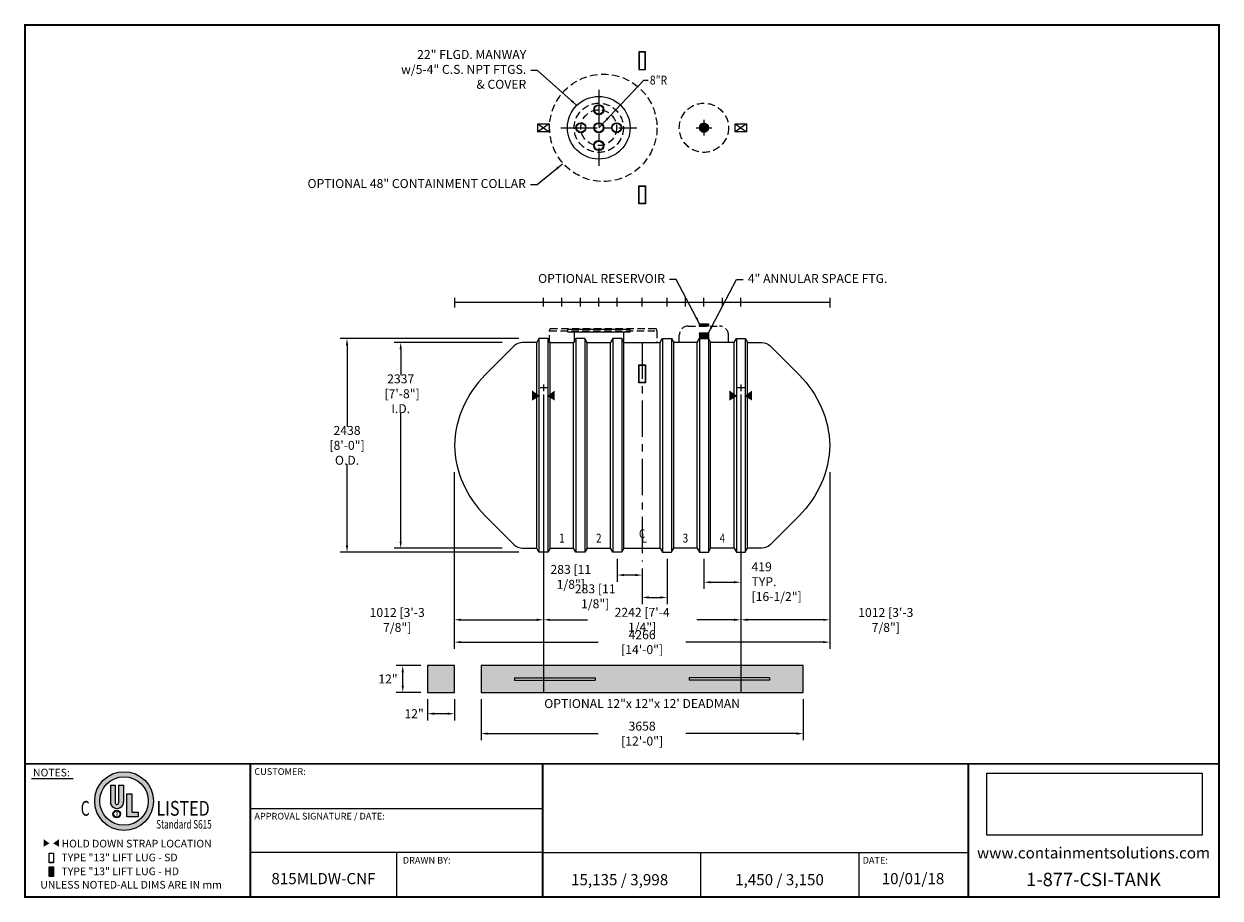
# Model space of a CAD drawing. Units: inches. Extents: x 120 to 655, y 63 to 454.
import ezdxf
from ezdxf.enums import TextEntityAlignment as Align

# ---------------------------------------------------------------- set-up
doc = ezdxf.new("R2010")
doc.units = ezdxf.units.IN
doc.header["$LTSCALE"] = 13
doc.header["$MEASUREMENT"] = 0
doc.linetypes.add('CENTER', pattern=[2, 1.25, -0.25, 0.25, -0.25])
doc.linetypes.add('HIDDEN', pattern=[0.375, 0.25, -0.125])
doc.layers.get('0').update_dxf_attribs({"linetype": 'CONTINUOUS'})
doc.layers.get('DEFPOINTS').update_dxf_attribs({"linetype": 'CONTINUOUS'})
for name, color, linetype in [('ACCESSORIES', 3, 'CONTINUOUS'), ('BASEDWG', 6, 'CONTINUOUS'), ('BORDER', 2, 'CONTINUOUS'), ('DIM', 2, 'CONTINUOUS'), ('X-DEADMAN', 1, 'CONTINUOUS')]:
    doc.layers.add(name, color=color, linetype=linetype)
doc.styles.add('ROMANS', font='romans', dxfattribs={"width": 0.8})
doc.styles.get("Standard").update_dxf_attribs({"font": 'arial.ttf'})
doc.dimstyles.new('canada', dxfattribs={"dimtxt": 4, "dimasz": 3, "dimexe": 3, "dimexo": 3, "dimgap": 2, "dimtad": 0, "dimtih": 1, "dimtoh": 1, "dimdec": 0, "dimlfac": 25.4, "dimzin": 3, "dimdsep": 46, "dimtxsty": 'ROMANS', "dimcen": 0.125, "dimadec": 0, "dimazin": 0, "dimtfac": 1, "dimtdec": 0, "dimtmove": 2, "dimatfit": 3, "dimfxl": 3, "dimfrac": 2, "dimtolj": 1, "dimtzin": 0, "dimarcsym": 0})
doc.dimstyles.new('TANK-1', dxfattribs={"dimtxt": 4, "dimasz": 3, "dimexe": 3, "dimexo": 3, "dimgap": 2, "dimtad": 0, "dimtih": 1, "dimtoh": 1, "dimdec": 3, "dimzin": 0, "dimdsep": 46, "dimlunit": 4, "dimtxsty": 'ROMANS', "dimcen": 0.125, "dimadec": 0, "dimazin": 0, "dimtfac": 1, "dimtdec": 3, "dimtmove": 2, "dimatfit": 3, "dimfxl": 1, "dimtolj": 1, "dimtzin": 0, "dimarcsym": 0})
picture_1 = doc.add_image_def('image1.jpg', size_in_pixel=(1256, 360))

# ---------------------------------------------------------------- blocks, each defined once
blk = doc.blocks.new('8DWRIB')
at = {"layer": 'BASEDWG'}
for p, q in [((-2, -16.28), (-3, -18.03)), ((-3, -110.03), (-3, -18.03)), ((-2, -16.28), (-2, -111.78)), ((2, -16.28), (-2, -16.28)), ((2, -16.28), (2, -111.78)), ((3, -18.03), (2, -16.28)), ((3, -110.03), (3, -18.03)), ((-2, -111.78), (-3, -110.03)), ((2, -111.78), (-2, -111.78)), ((3, -110.03), (2, -111.78))]:
    blk.add_line(p, q, dxfattribs=at)
blk = doc.blocks.new('HD-SA')
at = {"layer": 'ACCESSORIES'}
for p, q in [((2.5, 79.77), (-2.5, 76.23)), ((-2.5, 79.77), (2.5, 76.23)), ((-2.5, 76.23), (-2.5, 79.77)), ((-2.5, 79.77), (2.5, 79.77)), ((2.5, 76.23), (-2.5, 76.23)), ((2.5, 79.77), (2.5, 76.23))]:
    blk.add_line(p, q, dxfattribs=at)
for points in [[(-1.57, -41.97), (-5.07, -43.97), (-1.57, -41.97), (-5.07, -39.47)], [(1.57, -41.97), (5.07, -43.97), (1.57, -41.97), (5.07, -39.47)]]:
    blk.add_solid(points, dxfattribs=at)
at = {"layer": 'DEFPOINTS'}
for p, q in [((0.01, -36.85), (0.01, -39.79)), ((-1.51, -38.2), (1.61, -38.2))]:
    blk.add_line(p, q, dxfattribs=at)
blk = doc.blocks.new('*D24')
at = {"layer": 'DEFPOINTS', "color": 0, "transparency": 16777216}
for p in [(352.57, 291.65), (312.71, 256.85), (352.57, 187.85)]:
    blk.add_point(p, dxfattribs=at)
at = {"layer": 'DIM', "color": 0, "lineweight": -2, "transparency": 16777216}
for p, q in [((352.57, 288.65), (352.57, 184.85)), ((312.71, 253.85), (312.71, 184.85)), ((315.71, 187.85), (349.57, 187.85))]:
    blk.add_line(p, q, dxfattribs=at)
at = {"layer": 'DIM', "color": 0, "transparency": 16777216}
for points in [[(315.71, 188.35), (315.71, 187.35), (312.71, 187.85)], [(349.57, 188.35), (349.57, 187.35), (352.57, 187.85)]]:
    blk.add_solid(points, dxfattribs=at)
at = {"layer": 'DIM', "color": 0, "transparency": 16777216, "insert": (287.17, 187.78), "char_height": 4, "attachment_point": 5, "style": 'ROMANS'}
blk.add_mtext('\\A1;1012 [3\'-3 7/8"]', dxfattribs=at)
blk = doc.blocks.new('*D25')
at = {"layer": 'DEFPOINTS', "color": 0, "transparency": 16777216}
for p in [(312.71, 256.85), (480.65, 256.85), (480.65, 177.85)]:
    blk.add_point(p, dxfattribs=at)
at = {"layer": 'DIM', "color": 0, "lineweight": -2, "transparency": 16777216}
for p, q in [((312.71, 253.85), (312.71, 174.85)), ((480.65, 253.85), (480.65, 174.85)), ((315.71, 177.85), (377.08, 177.85)), ((477.65, 177.85), (416.28, 177.85))]:
    blk.add_line(p, q, dxfattribs=at)
at = {"layer": 'DIM', "color": 0, "transparency": 16777216}
for points in [[(315.71, 178.35), (315.71, 177.35), (312.71, 177.85)], [(477.65, 178.35), (477.65, 177.35), (480.65, 177.85)]]:
    blk.add_solid(points, dxfattribs=at)
at = {"layer": 'DIM', "color": 0, "transparency": 16777216, "insert": (396.68, 177.85), "char_height": 4, "attachment_point": 5, "style": 'ROMANS'}
blk.add_mtext('\\A1;4266 [14\'-0"]', dxfattribs=at)
blk = doc.blocks.new('*D26')
at = {"layer": 'DEFPOINTS', "color": 0, "transparency": 16777216}
for p in [(440.81, 291.65), (480.65, 256.85), (440.81, 187.85)]:
    blk.add_point(p, dxfattribs=at)
at = {"layer": 'DIM', "color": 0, "lineweight": -2, "transparency": 16777216}
for p, q in [((440.81, 288.65), (440.81, 184.85)), ((480.65, 253.85), (480.65, 184.85)), ((477.65, 187.85), (443.81, 187.85))]:
    blk.add_line(p, q, dxfattribs=at)
at = {"layer": 'DIM', "color": 0, "transparency": 16777216}
for points in [[(443.81, 188.35), (443.81, 187.35), (440.81, 187.85)], [(477.65, 188.35), (477.65, 187.35), (480.65, 187.85)]]:
    blk.add_solid(points, dxfattribs=at)
at = {"layer": 'DIM', "color": 0, "transparency": 16777216, "insert": (505.65, 187.78), "char_height": 4, "attachment_point": 5, "style": 'ROMANS'}
blk.add_mtext('\\A1;1012 [3\'-3 7/8"]', dxfattribs=at)
blk = doc.blocks.new('*D27')
at = {"layer": 'DEFPOINTS', "color": 0, "transparency": 16777216}
for p in [(352.57, 291.65), (440.82, 291.65), (440.82, 187.85)]:
    blk.add_point(p, dxfattribs=at)
at = {"layer": 'DIM', "color": 0, "lineweight": -2, "transparency": 16777216}
for p, q in [((352.57, 288.65), (352.57, 184.85)), ((440.82, 288.65), (440.82, 184.85)), ((355.57, 187.85), (372.3, 187.85)), ((437.82, 187.85), (421.1, 187.85))]:
    blk.add_line(p, q, dxfattribs=at)
at = {"layer": 'DIM', "color": 0, "transparency": 16777216}
for points in [[(355.57, 188.35), (355.57, 187.35), (352.57, 187.85)], [(437.82, 188.35), (437.82, 187.35), (440.82, 187.85)]]:
    blk.add_solid(points, dxfattribs=at)
at = {"layer": 'DIM', "color": 0, "transparency": 16777216, "insert": (396.7, 187.85), "char_height": 4, "attachment_point": 5, "style": 'ROMANS'}
blk.add_mtext('\\A1;2242 [7\'-4 1/4"]', dxfattribs=at)
blk = doc.blocks.new('*D28')
at = {"layer": 'DEFPOINTS', "color": 0, "transparency": 16777216}
for p in [(385.57, 218.1), (396.69, 213.85), (385.57, 207.85)]:
    blk.add_point(p, dxfattribs=at)
at = {"layer": 'DIM', "color": 0, "lineweight": -2, "transparency": 16777216}
for p, q in [((385.57, 215.1), (385.57, 204.85)), ((396.69, 210.85), (396.69, 204.85)), ((393.69, 207.85), (388.57, 207.85))]:
    blk.add_line(p, q, dxfattribs=at)
at = {"layer": 'DIM', "color": 0, "transparency": 16777216}
for points in [[(388.57, 208.35), (388.57, 207.35), (385.57, 207.85)], [(393.69, 208.35), (393.69, 207.35), (396.69, 207.85)]]:
    blk.add_solid(points, dxfattribs=at)
at = {"layer": 'DIM', "color": 0, "transparency": 16777216, "insert": (364.79, 207.04), "char_height": 4, "attachment_point": 5, "style": 'ROMANS'}
blk.add_mtext('\\A1;283 [11 1/8"]', dxfattribs=at)
blk = doc.blocks.new('*D29')
at = {"layer": 'DEFPOINTS', "color": 0, "transparency": 16777216}
for p in [(407.82, 218.1), (396.69, 213.85), (407.82, 197.85)]:
    blk.add_point(p, dxfattribs=at)
at = {"layer": 'DIM', "color": 0, "lineweight": -2, "transparency": 16777216}
for p, q in [((407.82, 215.1), (407.82, 194.85)), ((396.69, 210.85), (396.69, 194.85)), ((399.69, 197.85), (404.82, 197.85))]:
    blk.add_line(p, q, dxfattribs=at)
at = {"layer": 'DIM', "color": 0, "transparency": 16777216}
for points in [[(399.69, 198.35), (399.69, 197.35), (396.69, 197.85)], [(404.82, 198.35), (404.82, 197.35), (407.82, 197.85)]]:
    blk.add_solid(points, dxfattribs=at)
at = {"layer": 'DIM', "color": 0, "transparency": 16777216, "insert": (375.7, 198.35), "char_height": 4, "attachment_point": 5, "style": 'ROMANS'}
blk.add_mtext('\\A1;283 [11 1/8"]', dxfattribs=at)
blk = doc.blocks.new('*X0')
at = {"color": 0}
for p, q in [((689.35, 151.06), (691.26, 152.97)), ((689.35, 151.2), (691.12, 152.97)), ((689.35, 151.33), (690.99, 152.97)), ((689.35, 151.46), (690.86, 152.97)), ((689.35, 151.59), (690.73, 152.97)), ((689.35, 151.73), (690.59, 152.97)), ((689.35, 151.86), (690.46, 152.97)), ((689.35, 151.99), (690.33, 152.97)), ((689.35, 152.12), (690.2, 152.97)), ((689.35, 152.26), (690.06, 152.97)), ((689.35, 152.39), (689.93, 152.97)), ((689.35, 152.52), (689.8, 152.97)), ((689.35, 152.65), (689.66, 152.97)), ((689.35, 152.79), (689.53, 152.97)), ((689.35, 152.92), (689.4, 152.97)), ((691.35, 150.95), (689.35, 152.95)), ((689.35, 150.93), (691.35, 152.93)), ((691.35, 150.82), (689.35, 152.82)), ((689.35, 150.8), (691.35, 152.8)), ((691.35, 150.68), (689.35, 152.68)), ((689.35, 150.67), (691.35, 152.67)), ((691.35, 150.55), (689.35, 152.55)), ((689.35, 150.53), (691.35, 152.53)), ((691.3, 150.47), (689.35, 152.42)), ((691.16, 150.47), (689.35, 152.29)), ((691.03, 150.47), (689.35, 152.15)), ((690.9, 150.47), (689.35, 152.02)), ((690.77, 150.47), (689.35, 151.89)), ((690.63, 150.47), (689.35, 151.75)), ((690.5, 150.47), (689.35, 151.62)), ((690.37, 150.47), (689.35, 151.49)), ((690.24, 150.47), (689.35, 151.36)), ((690.1, 150.47), (689.35, 151.22)), ((689.97, 150.47), (689.35, 151.09)), ((689.84, 150.47), (689.35, 150.96)), ((689.7, 150.47), (689.35, 150.83)), ((689.57, 150.47), (689.35, 150.69)), ((689.44, 150.47), (689.35, 150.56)), ((689.42, 150.47), (691.35, 152.4)), ((691.35, 151.08), (689.46, 152.97)), ((689.55, 150.47), (691.35, 152.27)), ((691.35, 151.21), (689.59, 152.97)), ((689.68, 150.47), (691.35, 152.14)), ((691.35, 151.35), (689.72, 152.97)), ((689.82, 150.47), (691.35, 152)), ((691.35, 151.48), (689.86, 152.97)), ((689.95, 150.47), (691.35, 151.87)), ((691.35, 151.61), (689.99, 152.97)), ((690.08, 150.47), (691.35, 151.74)), ((691.35, 151.74), (690.12, 152.97)), ((690.21, 150.47), (691.35, 151.61)), ((691.35, 151.88), (690.25, 152.97)), ((690.35, 150.47), (691.35, 151.47)), ((691.35, 152.01), (690.39, 152.97)), ((690.48, 150.47), (691.35, 151.34)), ((691.35, 152.14), (690.52, 152.97)), ((690.61, 150.47), (691.35, 151.21)), ((691.35, 152.27), (690.65, 152.97)), ((690.74, 150.47), (691.35, 151.07)), ((691.35, 152.41), (690.78, 152.97)), ((690.88, 150.47), (691.35, 150.94)), ((691.35, 152.54), (690.92, 152.97)), ((691.01, 150.47), (691.35, 150.81)), ((691.35, 152.67), (691.05, 152.97)), ((691.14, 150.47), (691.35, 150.68)), ((691.35, 152.8), (691.18, 152.97)), ((691.27, 150.47), (691.35, 150.54)), ((691.35, 152.94), (691.31, 152.97)), ((691.35, 151.74), (692.58, 152.97)), ((691.35, 151.87), (692.45, 152.97)), ((691.35, 152), (692.32, 152.97)), ((691.35, 152.14), (692.18, 152.97)), ((691.35, 152.27), (692.05, 152.97)), ((691.35, 152.4), (691.92, 152.97)), ((691.35, 152.53), (691.79, 152.97)), ((691.35, 152.67), (691.65, 152.97)), ((691.35, 152.8), (691.52, 152.97)), ((691.35, 152.93), (691.39, 152.97)), ((691.35, 151.61), (692.71, 152.97)), ((691.35, 151.47), (692.85, 152.97)), ((691.35, 151.34), (692.98, 152.97)), ((691.35, 151.21), (693.11, 152.97)), ((691.35, 151.07), (693.24, 152.97)), ((691.35, 150.94), (693.35, 152.94)), ((693.35, 150.94), (691.35, 152.94)), ((691.35, 150.81), (693.35, 152.81)), ((693.35, 150.8), (691.35, 152.8)), ((691.35, 150.68), (693.35, 152.68)), ((693.35, 150.67), (691.35, 152.67)), ((691.35, 150.54), (693.35, 152.54)), ((693.35, 150.54), (691.35, 152.54)), ((693.28, 150.47), (691.35, 152.41)), ((693.15, 150.47), (691.35, 152.27)), ((693.02, 150.47), (691.35, 152.14)), ((692.89, 150.47), (691.35, 152.01)), ((692.75, 150.47), (691.35, 151.88)), ((692.62, 150.47), (691.35, 151.74)), ((692.49, 150.47), (691.35, 151.61)), ((692.36, 150.47), (691.35, 151.48)), ((692.22, 150.47), (691.35, 151.35)), ((692.09, 150.47), (691.35, 151.21)), ((691.96, 150.47), (691.35, 151.08)), ((691.83, 150.47), (691.35, 150.95)), ((691.69, 150.47), (691.35, 150.82)), ((691.56, 150.47), (691.35, 150.68)), ((691.43, 150.47), (691.35, 150.55)), ((691.41, 150.47), (693.35, 152.41)), ((693.35, 151.07), (691.45, 152.97)), ((691.54, 150.47), (693.35, 152.28)), ((693.35, 151.2), (691.58, 152.97)), ((691.67, 150.47), (693.35, 152.15)), ((693.35, 151.33), (691.71, 152.97)), ((691.81, 150.47), (693.35, 152.01)), ((693.35, 151.47), (691.85, 152.97)), ((691.94, 150.47), (693.35, 151.88)), ((693.35, 151.6), (691.98, 152.97)), ((692.07, 150.47), (693.35, 151.75)), ((693.35, 151.73), (692.11, 152.97)), ((692.2, 150.47), (693.35, 151.62)), ((693.35, 151.86), (692.24, 152.97)), ((692.34, 150.47), (693.35, 151.48)), ((693.35, 152), (692.38, 152.97)), ((692.47, 150.47), (693.35, 151.35)), ((693.35, 152.13), (692.51, 152.97)), ((692.6, 150.47), (693.35, 151.22)), ((693.35, 152.26), (692.64, 152.97)), ((692.73, 150.47), (693.35, 151.09)), ((693.35, 152.4), (692.77, 152.97)), ((692.87, 150.47), (693.35, 150.95)), ((693.35, 152.53), (692.91, 152.97)), ((693, 150.47), (693.35, 150.82)), ((693.35, 152.66), (693.04, 152.97)), ((693.13, 150.47), (693.35, 150.69)), ((693.35, 152.79), (693.17, 152.97)), ((693.26, 150.47), (693.35, 150.56)), ((693.35, 152.93), (693.3, 152.97))]:
    blk.add_line(p, q, dxfattribs=at)
blk = doc.blocks.new('4ASFT')
at = {"layer": 'ACCESSORIES', "color": 5, "linetype": 'CENTER'}
for p, q in [((0, 81.5), (0, 79.5)), ((0, 81.5), (0, 79.5)), ((-3.5, 78), (-1.5, 78)), ((-1, 78), (1, 78)), ((0, 79), (0, 77)), ((0, 79), (0, 77)), ((0, 76.5), (0, 74.5)), ((0, 76.5), (0, 74.5)), ((1.5, 78), (3.5, 78))]:
    blk.add_line(p, q, dxfattribs=at)
at = {"layer": 'ACCESSORIES'}
for p, q in [((-2, 78.09), (-0.09, 80)), ((-2, 77.96), (0.04, 80)), ((0.11, 76), (-2, 78.11)), ((-0.02, 76), (-2, 77.98)), ((-1.99, 78.23), (-0.23, 79.99)), ((-1.99, 77.83), (0.17, 79.99)), ((0.23, 76.01), (-1.99, 78.23)), ((-0.16, 76.01), (-1.99, 77.84)), ((-1.98, 77.71), (0.29, 79.98)), ((-0.31, 76.02), (-1.98, 77.69)), ((0.35, 76.03), (-1.97, 78.35)), ((-1.96, 78.39), (-0.39, 79.96)), ((-1.96, 77.6), (0.4, 79.96)), ((0.46, 76.05), (-1.95, 78.46)), ((-0.47, 76.06), (-1.94, 77.53)), ((-1.93, 77.49), (0.51, 79.93)), ((-1.92, 78.57), (-0.57, 79.92)), ((0.56, 76.08), (-1.92, 78.56)), ((-1.9, 77.39), (0.61, 79.9)), ((0.66, 76.11), (-1.89, 78.66)), ((-0.66, 76.11), (-1.89, 77.34)), ((-1.87, 77.29), (0.71, 79.87)), ((0.76, 76.15), (-1.85, 78.76)), ((-1.84, 78.77), (-0.77, 79.84)), ((-1.83, 77.2), (0.8, 79.83)), ((0.85, 76.19), (-1.81, 78.85)), ((-1.79, 77.11), (0.89, 79.79)), ((-0.89, 76.21), (-1.79, 77.11)), ((0.94, 76.24), (-1.76, 78.94)), ((-1.74, 77.02), (0.98, 79.74)), ((1.03, 76.28), (-1.72, 79.03)), ((-1.71, 79.04), (-1.04, 79.71)), ((-1.69, 76.94), (1.06, 79.69)), ((1.11, 76.33), (-1.67, 79.11)), ((-1.64, 76.86), (1.14, 79.64)), ((1.19, 76.39), (-1.61, 79.19)), ((-1.58, 76.78), (1.22, 79.58)), ((-1.26, 76.44), (-1.56, 76.74)), ((1.26, 76.45), (-1.55, 79.26)), ((-1.53, 76.71), (1.29, 79.53)), ((1.33, 76.51), (-1.49, 79.33)), ((-1.46, 76.64), (1.36, 79.46)), ((1.4, 76.57), (-1.43, 79.4)), ((-1.4, 76.57), (1.43, 79.4)), ((1.47, 76.64), (-1.36, 79.47)), ((-1.33, 76.5), (1.5, 79.33)), ((1.53, 76.71), (-1.29, 79.53)), ((-1.26, 76.44), (1.56, 79.26)), ((1.59, 76.78), (-1.22, 79.59)), ((-1.18, 76.39), (1.61, 79.18)), ((1.64, 76.86), (-1.14, 79.64)), ((-1.1, 76.33), (1.67, 79.1)), ((1.7, 76.94), (-1.06, 79.7)), ((-1.02, 76.28), (1.72, 79.02)), ((1.74, 77.02), (-0.98, 79.74)), ((-0.94, 76.23), (1.77, 78.94)), ((1.79, 77.11), (-0.89, 79.79)), ((-0.85, 76.19), (1.81, 78.85)), ((1.83, 77.2), (-0.8, 79.83)), ((-0.76, 76.15), (1.85, 78.76)), ((1.87, 77.29), (-0.71, 79.87)), ((-0.66, 76.11), (1.89, 78.66)), ((1.91, 77.39), (-0.61, 79.91)), ((-0.56, 76.08), (1.92, 78.56)), ((1.94, 77.5), (-0.5, 79.94)), ((-0.46, 76.05), (1.95, 78.46)), ((1.96, 77.6), (-0.4, 79.96)), ((-0.34, 76.03), (1.97, 78.34)), ((1.98, 77.72), (-0.28, 79.98)), ((-0.23, 76.01), (1.99, 78.23)), ((1.99, 77.83), (-0.17, 79.99)), ((-0.11, 76), (2, 78.11)), ((2, 77.96), (-0.04, 80)), ((0.02, 76), (2, 77.98)), ((2, 78.1), (0.1, 80)), ((0.16, 76.01), (1.99, 77.84)), ((1.99, 78.24), (0.24, 79.99)), ((0.31, 76.02), (1.98, 77.69)), ((1.96, 78.4), (0.4, 79.96)), ((0.48, 76.06), (1.94, 77.52)), ((1.92, 78.58), (0.58, 79.92)), ((0.67, 76.11), (1.89, 77.33)), ((1.84, 78.78), (0.78, 79.84)), ((0.9, 76.21), (1.79, 77.1)), ((1.7, 79.06), (1.06, 79.7)), ((1.29, 76.47), (1.53, 76.71)), ((-2, -13.75), (-2, -16.25)), ((-2, -13.75), (2, -13.75)), ((2, -13.75), (2, -16.25)), ((-2, -16.25), (2, -16.25))]:
    blk.add_line(p, q, dxfattribs=at)
blk.add_circle((0, 78), 2, dxfattribs=at)
blk.add_blockref('*X0', (-691.35, -166.72), dxfattribs=at)
blk = doc.blocks.new('13sm-sd2')
at = {"layer": 'ACCESSORIES'}
for points in [[(-1.5, 104), (1.5, 104), (1.5, 112), (-1.5, 112)], [(-1.375, 104.125), (1.375, 104.125), (1.375, 111.875), (-1.375, 111.875)], [(-1.5, 52), (1.5, 52), (1.5, 44), (-1.5, 44)], [(-1.375, 51.875), (1.375, 51.875), (1.375, 44.125), (-1.375, 44.125)], [(-1.5, -28), (1.5, -28), (1.5, -36), (-1.5, -36)], [(-1.375, -28.125), (1.375, -28.125), (1.375, -35.875), (-1.375, -35.875)]]:
    blk.add_lwpolyline(points, close=True, dxfattribs=at)
blk = doc.blocks.new('D-12')
at = {"layer": 'X-DEADMAN'}
for p, q in [((72, 0), (-72, 0)), ((-72, 0), (-72, -12)), ((72, -12), (72, 0)), ((-57, -5.5), (-21, -5.5)), ((-57, -5.5), (-57, -6.5)), ((-57, -6.5), (-21, -6.5)), ((-21, -5.5), (-21, -6.5)), ((57, -5.5), (21, -5.5)), ((21, -5.5), (21, -6.5)), ((57, -6.5), (21, -6.5)), ((57, -5.5), (57, -6.5)), ((-72, -12), (72, -12))]:
    blk.add_line(p, q, dxfattribs=at)
blk = doc.blocks.new('mw22')
for p, q in [((14, -12.25), (-14, -12.25)), ((-14, -12.25), (-14, -13.25)), ((-14, -13.25), (14, -13.25)), ((-11, -13.25), (-11, -18)), ((11, -13.25), (11, -18)), ((14, -13.25), (14, -12.25))]:
    blk.add_line(p, q)
blk.add_circle((0, 78), 14)
at = {"linetype": 'HIDDEN'}
blk.add_circle((0, 78), 11, dxfattribs=at)
at = {"layer": 'ACCESSORIES', "color": 4, "linetype": 'CENTER'}
for p, q in [((0, 95), (0, 61)), ((-17, 78), (17, 78))]:
    blk.add_line(p, q, dxfattribs=at)
blk = doc.blocks.new('*D30')
at = {"layer": 'DEFPOINTS', "color": 0, "transparency": 16777216}
for p in [(424.32, 218.1), (440.81, 218.1), (440.81, 204.65)]:
    blk.add_point(p, dxfattribs=at)
at = {"layer": 'DIM', "color": 0, "lineweight": -2, "transparency": 16777216}
for p, q in [((424.32, 215.1), (424.32, 201.65)), ((440.81, 215.1), (440.81, 201.65)), ((427.32, 204.65), (437.81, 204.65))]:
    blk.add_line(p, q, dxfattribs=at)
at = {"layer": 'DIM', "color": 0, "transparency": 16777216}
for points in [[(427.32, 205.15), (427.32, 204.15), (424.32, 204.65)], [(437.81, 205.15), (437.81, 204.15), (440.81, 204.65)]]:
    blk.add_solid(points, dxfattribs=at)
at = {"layer": 'DIM', "color": 0, "transparency": 16777216, "insert": (445.61, 204.89), "char_height": 4, "attachment_point": 4, "style": 'ROMANS'}
blk.add_mtext('\\A1;419 TYP.\\P[16-1/2"]', dxfattribs=at)
blk = doc.blocks.new('op-r14')
h = blk.add_hatch(color=256)
h.paths.add_polyline_path([(0, 80), (0, 78), (2, 78, 0.414214)])
h.paths.add_polyline_path([(0, 80, 0.414214), (-2, 78), (0, 78)])
h.paths.add_polyline_path([(0, 78), (-2, 78, 0.414214), (0, 76)])
h.paths.add_polyline_path([(2, 78), (0, 78), (0, 76, 0.414214)])
h = blk.add_hatch(color=256)
h.paths.add_polyline_path([(2, -9.69), (0, -9.69), (0, -10.69), (2, -10.69)])
h.paths.add_polyline_path([(0, -9.69), (-2, -9.69), (-2, -10.69), (0, -10.69)])
at = {"linetype": 'HIDDEN'}
for p, q in [((-7, -10.69), (7, -10.69)), ((-11, -18), (-11, -14.69)), ((11, -18), (11, -14.69))]:
    blk.add_line(p, q, dxfattribs=at)
blk.add_lwpolyline([(-2, -10.69), (-2, -9.69), (2, -9.69), (2, -10.69)], close=True)
blk.add_circle((0, 78), 11, dxfattribs=at)
blk.add_circle((0, 78), 2)
for centre, start, end in [((-7, -14.69), 90, 180), ((7, -14.69), 0, 90)]:
    blk.add_arc(centre, 4, start, end, dxfattribs=at)
blk = doc.blocks.new('*D31')
at = {"layer": 'DEFPOINTS', "color": 0, "transparency": 16777216}
for p in [(300.73, 155.39), (312.73, 155.39), (300.73, 145.86)]:
    blk.add_point(p, dxfattribs=at)
at = {"layer": 'DIM', "color": 0, "lineweight": -2, "transparency": 16777216}
for p, q in [((300.73, 152.39), (300.73, 142.86)), ((312.73, 152.39), (312.73, 142.86)), ((309.73, 145.86), (303.73, 145.86))]:
    blk.add_line(p, q, dxfattribs=at)
at = {"layer": 'DIM', "color": 0, "transparency": 16777216}
for points in [[(303.73, 146.36), (303.73, 145.36), (300.73, 145.86)], [(309.73, 146.36), (309.73, 145.36), (312.73, 145.86)]]:
    blk.add_solid(points, dxfattribs=at)
at = {"layer": 'DIM', "color": 0, "transparency": 16777216, "insert": (294.73, 145.86), "char_height": 4, "attachment_point": 5, "style": 'ROMANS'}
blk.add_mtext('\\A1;12"', dxfattribs=at)
blk = doc.blocks.new('*D32')
at = {"layer": 'DEFPOINTS', "color": 0, "transparency": 16777216}
for p in [(289.66, 167.39), (300.73, 167.39), (300.73, 155.39)]:
    blk.add_point(p, dxfattribs=at)
at = {"layer": 'DIM', "color": 0, "lineweight": -2, "transparency": 16777216}
for p, q in [((297.73, 167.39), (286.66, 167.39)), ((289.66, 158.39), (289.66, 164.39)), ((297.73, 155.39), (286.66, 155.39))]:
    blk.add_line(p, q, dxfattribs=at)
at = {"layer": 'DIM', "color": 0, "transparency": 16777216}
for points in [[(289.16, 164.39), (290.16, 164.39), (289.66, 167.39)], [(289.16, 158.39), (290.16, 158.39), (289.66, 155.39)]]:
    blk.add_solid(points, dxfattribs=at)
at = {"layer": 'DIM', "color": 0, "transparency": 16777216, "insert": (283.06, 161.39), "char_height": 4, "attachment_point": 5, "style": 'ROMANS'}
blk.add_mtext('\\A1;12"', dxfattribs=at)
blk = doc.blocks.new('*D33')
at = {"layer": 'DEFPOINTS', "color": 0, "transparency": 16777216}
for p in [(337.14, 311.85), (288.74, 219.85), (337.14, 219.85)]:
    blk.add_point(p, dxfattribs=at)
at = {"layer": 'DIM', "color": 0, "lineweight": -2, "transparency": 16777216}
for p, q in [((334.14, 311.85), (285.74, 311.85)), ((288.74, 308.85), (288.74, 297.3)), ((288.74, 222.85), (288.74, 280.54)), ((334.14, 219.85), (285.74, 219.85))]:
    blk.add_line(p, q, dxfattribs=at)
at = {"layer": 'DIM', "color": 0, "transparency": 16777216}
for points in [[(288.24, 308.85), (289.24, 308.85), (288.74, 311.85)], [(288.24, 222.85), (289.24, 222.85), (288.74, 219.85)]]:
    blk.add_solid(points, dxfattribs=at)
at = {"layer": 'DIM', "color": 0, "transparency": 16777216, "insert": (288.74, 288.92), "char_height": 4, "attachment_point": 5, "style": 'ROMANS'}
blk.add_mtext('\\A1;2337\\P [7\'-8"] I.D.', dxfattribs=at)
blk = doc.blocks.new('*D34')
at = {"layer": 'DEFPOINTS', "color": 0, "transparency": 16777216}
for p in [(344.57, 313.6), (264.74, 218.1), (344.57, 218.1)]:
    blk.add_point(p, dxfattribs=at)
at = {"layer": 'DIM', "color": 0, "lineweight": -2, "transparency": 16777216}
for p, q in [((341.57, 313.6), (261.74, 313.6)), ((264.74, 310.6), (264.74, 274.23)), ((264.74, 221.1), (264.74, 257.47)), ((341.57, 218.1), (261.74, 218.1))]:
    blk.add_line(p, q, dxfattribs=at)
at = {"layer": 'DIM', "color": 0, "transparency": 16777216}
for points in [[(264.24, 310.6), (265.24, 310.6), (264.74, 313.6)], [(264.24, 221.1), (265.24, 221.1), (264.74, 218.1)]]:
    blk.add_solid(points, dxfattribs=at)
at = {"layer": 'DIM', "color": 0, "transparency": 16777216, "insert": (264.74, 265.85), "char_height": 4, "attachment_point": 5, "style": 'ROMANS'}
blk.add_mtext('\\A1;2438\\P[8\'-0"] O.D.', dxfattribs=at)
blk = doc.blocks.new('*D35')
at = {"layer": 'DEFPOINTS', "color": 0, "transparency": 16777216}
for p in [(324.69, 155.39), (468.69, 155.39), (324.69, 136.96)]:
    blk.add_point(p, dxfattribs=at)
at = {"layer": 'DIM', "color": 0, "lineweight": -2, "transparency": 16777216}
for p, q in [((324.69, 152.39), (324.69, 133.96)), ((468.69, 152.39), (468.69, 133.96)), ((327.69, 136.96), (377.09, 136.96)), ((465.69, 136.96), (416.29, 136.96))]:
    blk.add_line(p, q, dxfattribs=at)
at = {"layer": 'DIM', "color": 0, "transparency": 16777216}
for points in [[(327.69, 137.46), (327.69, 136.46), (324.69, 136.96)], [(465.69, 137.46), (465.69, 136.46), (468.69, 136.96)]]:
    blk.add_solid(points, dxfattribs=at)
at = {"layer": 'DIM', "color": 0, "transparency": 16777216, "insert": (396.69, 136.96), "char_height": 4, "attachment_point": 5, "style": 'ROMANS'}
blk.add_mtext('\\A1;3658 [12\'-0"]', dxfattribs=at)
blk = doc.blocks.new('op-48cc')
at = {"layer": 'ACCESSORIES', "linetype": 'HIDDEN'}
for p, q in [((-24, -12.75), (-23.73, -11.75)), ((-24, -12.75), (24, -12.75)), ((-24, -18), (-24, -12.75)), ((-23.73, -11.75), (23.73, -11.75)), ((24, -12.75), (23.73, -11.75)), ((24, -12.75), (24, -18))]:
    blk.add_line(p, q, dxfattribs=at)
blk.add_circle((0, 78), 24, dxfattribs=at)
blk = doc.blocks.new('CUL Logo')
at = {"layer": 'BORDER'}
h = blk.add_hatch(color=256, dxfattribs=at)
h.paths.add_polyline_path([(-60.32, -16.04, 1), (-34.46, -16.04, 1)])
h.paths.add_polyline_path([(-36.72, -16.04, -1), (-58.06, -16.04, -1)], flags=16)
h.paths.add_polyline_path([(-51.27, -9.07), (-51.27, -16.87, 1), (-49.8, -16.87), (-49.8, -9.07), (-47.58, -9.07), (-47.58, -16.36, -1.005232), (-53.4, -16.36), (-53.4, -9.07)], flags=0)
h.paths.add_polyline_path([(-46.16, -12.84), (-43.98, -12.84), (-43.98, -20.88), (-41.17, -20.88), (-41.17, -23.04), (-46.16, -23.04)], flags=0)
h.paths.add_polyline_path([(-48.92, -21.75, -1), (-52.26, -21.75, -1)], flags=0)
h.paths.add_polyline_path([(-49.2, -21.75, -1), (-51.98, -21.75, -1)], flags=0)
h.paths.add_polyline_path([(-51.66, -20.21), (-49.47, -20.21), (-49.47, -23.16), (-51.66, -23.16)], flags=8)
for p, q in [((-53.4, -9.07), (-51.27, -9.07)), ((-53.4, -9.07), (-53.4, -16.36)), ((-51.27, -9.07), (-51.27, -16.87)), ((-49.8, -9.07), (-47.58, -9.07)), ((-49.8, -9.07), (-49.8, -16.87)), ((-47.58, -9.07), (-47.58, -16.36)), ((-46.16, -12.84), (-43.98, -12.84)), ((-46.16, -23.04), (-46.16, -12.84)), ((-43.98, -12.84), (-43.98, -20.88)), ((-43.98, -20.88), (-41.17, -20.88)), ((-41.17, -20.88), (-41.17, -23.04)), ((-41.17, -23.04), (-46.16, -23.04))]:
    blk.add_line(p, q, dxfattribs=at)
for centre, radius in [((-47.39, -16.04), 12.93), ((-47.39, -16.04), 10.67), ((-50.59, -21.75), 1.67), ((-50.59, -21.75), 1.39)]:
    blk.add_circle(centre, radius, dxfattribs=at)
for centre, radius, start, end in [((-50.49, -16.38), 2.91, 179.701, 0.299), ((-50.54, -16.87), 0.736, 180, 0)]:
    blk.add_arc(centre, radius, start, end, dxfattribs=at)
at = {"layer": 'BORDER', "attachment_point": 1}
for s, insert, char_height, width in [('{\\fArial|b1|i0|c0|p34;\\W0.7;C}', (-66.47, -16), 6.5, 5.5944), ('{\\W0.7;R}', (-51.06, -20.86), 1.75, 14.6347), ('{\\fArial|b1|i0|c0|p34;\\W0.8;LISTED}', (-33.15, -16), 6.5, 24.1875), ('{\\fArial|b1|i0|c0|p34;\\W0.7;Standard S615}', (-33.25, -24.4), 3.75, 26.8726)]:
    blk.add_mtext(s, dxfattribs=dict(at, insert=insert, char_height=char_height, width=width))

msp = doc.modelspace()

# ---------------------------------------------------------------- hatches: boundary and pattern name
at = {"layer": 'BORDER'}
msp.add_hatch(color=256, dxfattribs=at).paths.add_polyline_path([(133.531, 77.344), (131.5, 77.344), (131.5, 73.061), (133.531, 73.061)])
at = {"layer": 'X-DEADMAN'}
msp.add_hatch(color=254, dxfattribs=at).paths.add_polyline_path([(312.733, 167.393), (300.733, 167.393), (300.733, 155.393), (312.733, 155.393)])
h = msp.add_hatch(color=254, dxfattribs=at)
h.paths.add_polyline_path([(352.573, 167.393), (324.691, 167.393), (324.691, 155.393), (352.573, 155.393), (352.573, 160.893), (339.691, 160.893), (339.691, 161.893), (352.573, 161.893)])
h.paths.add_polyline_path([(440.823, 160.893), (417.691, 160.893), (417.691, 161.893), (440.823, 161.893), (440.823, 167.393), (352.573, 167.393), (352.573, 161.893), (375.691, 161.893), (375.691, 160.893), (352.573, 160.893), (352.573, 155.393), (440.823, 155.393)])
h.paths.add_polyline_path([(468.691, 167.393), (440.823, 167.393), (440.823, 161.893), (453.691, 161.893), (453.691, 160.893), (440.823, 160.893), (440.823, 155.393), (468.691, 155.393)])

# ---------------------------------------------------------------- linework, layer by layer
at = {"layer": 'ACCESSORIES'}
for p, q in [((377.316, 407.882), (397.512, 429.165)), ((397.512, 429.165), (399.324, 429.165))]:
    msp.add_line(p, q, dxfattribs=at)
for centre, radius in [((377.316, 415.916), 2.25), ((377.316, 415.916), 2), ((369.316, 407.882), 2.25), ((369.316, 407.882), 2), ((377.316, 407.882), 2.25), ((377.316, 407.882), 2), ((385.316, 407.882), 2.25), ((385.316, 407.882), 2), ((377.316, 399.916), 2.25), ((377.316, 399.916), 2)]:
    msp.add_circle(centre, radius, dxfattribs=at)
at = {"layer": 'ACCESSORIES', "linetype": 'HIDDEN'}
msp.add_circle((377.316, 407.882), 8, dxfattribs=at)
at = {"layer": 'ACCESSORIES'}
msp.add_solid([(380.414, 411.828), (381.147, 411.147), (382.823, 413.685)], dxfattribs=at)
at = {"layer": 'BASEDWG'}
for p, q in [((355.566, 311.848), (366.066, 311.848)), ((372.066, 311.848), (382.566, 311.848)), ((388.566, 311.848), (404.816, 311.848)), ((421.316, 311.848), (410.816, 311.848)), ((437.816, 311.848), (427.316, 311.848)), ((355.566, 219.848), (366.066, 219.848)), ((372.066, 219.848), (382.566, 219.848)), ((388.566, 219.848), (404.816, 219.848)), ((421.316, 219.848), (410.816, 219.848)), ((437.816, 219.848), (427.316, 219.848))]:
    msp.add_line(p, q, dxfattribs=at)
at = {"layer": 'BASEDWG', "color": 5, "linetype": 'CENTER'}
msp.add_line((396.691, 311.848), (396.691, 213.848), dxfattribs=at)
at = {"layer": 'BASEDWG'}
for points in [[(349.566, 311.848), (343.144, 311.848, 0.2031532), (339.45, 310.283), (326.486, 297.367, 0.1912467), (312.745, 265.848, 0.1912467), (326.486, 234.33), (339.45, 221.414, 0.2031532), (343.144, 219.848), (349.566, 219.848)], [(443.816, 311.848), (450.237, 311.848, -0.2031532), (453.931, 310.283), (466.896, 297.367, -0.1912467), (480.637, 265.848, -0.1912467), (466.896, 234.33), (453.931, 221.414, -0.2031532), (450.237, 219.848), (443.816, 219.848)]]:
    msp.add_lwpolyline(points, format="xyb", dxfattribs=at)
at = {"layer": 'BORDER'}
for p, q in [((123.636, 116.89), (142.267, 116.89)), ((221.529, 103.503), (352.194, 103.503)), ((352.194, 83.8), (221.529, 83.8)), ((352.194, 83.8), (542.569, 83.8)), ((422.858, 83.8), (422.858, 63.856))]:
    msp.add_line(p, q, dxfattribs=at)
at = {"layer": 'BORDER', "const_width": 0.875}
msp.add_lwpolyline([(654.686, 63.856), (120.696, 63.856), (120.696, 453.848), (654.686, 453.848)], close=True, dxfattribs=at)
for points in [[(654.686, 123.448), (120.696, 123.448)], [(221.529, 63.856), (221.529, 123.448)], [(352.194, 123.448), (352.194, 63.856)], [(542.569, 123.448), (542.569, 63.856)]]:
    msp.add_lwpolyline(points, dxfattribs=at)
at = {"layer": 'BORDER'}
for points in [[(131.5, 83.57), (133.531, 83.57), (133.531, 79.224), (131.5, 79.224)], [(131.585, 83.485), (133.446, 83.485), (133.446, 79.309), (131.585, 79.309)], [(131.5, 77.344), (133.531, 77.344), (133.531, 73.061), (131.5, 73.061)]]:
    msp.add_lwpolyline(points, close=True, dxfattribs=at)
for points in [[(131.704, 87.875), (129.038, 86.351), (131.704, 87.875), (129.038, 89.779)], [(133.327, 87.875), (135.993, 86.351), (133.327, 87.875), (135.993, 89.779)]]:
    msp.add_solid(points, dxfattribs=at)
at = {"layer": 'DEFPOINTS'}
for p, q in [((312.745, 331.882), (312.745, 327.543)), ((352.566, 327.882), (352.566, 331.882)), ((360.816, 327.882), (360.816, 331.882)), ((369.066, 327.882), (369.066, 331.882)), ((377.316, 327.882), (377.316, 331.882)), ((385.566, 327.882), (385.566, 331.882)), ((396.691, 327.882), (396.691, 331.882)), ((407.816, 327.882), (407.816, 331.882)), ((416.066, 327.882), (416.066, 331.882)), ((424.316, 327.882), (424.316, 331.882)), ((432.566, 327.882), (432.566, 331.882)), ((440.816, 327.882), (440.816, 331.882)), ((480.637, 331.882), (480.637, 327.543)), ((312.745, 329.848), (480.637, 329.848))]:
    msp.add_line(p, q, dxfattribs=at)
at = {"layer": 'DIM'}
for p, q in [((286.861, 83.8), (286.861, 63.856)), ((493.521, 83.8), (493.521, 63.856))]:
    msp.add_line(p, q, dxfattribs=at)
at = {"layer": 'X-DEADMAN'}
for p, q in [((352.573, 187.851), (352.573, 155.393)), ((440.823, 187.851), (440.823, 155.393))]:
    msp.add_line(p, q, dxfattribs=at)
msp.add_lwpolyline([(300.733, 155.393), (312.733, 155.393), (312.733, 167.393), (300.733, 167.393)], close=True, dxfattribs=at)

# ---------------------------------------------------------------- block references
at = {"layer": 'ACCESSORIES'}
for name, p in [('13sm-sd2', (396.691, 329.848)), ('op-48cc', (379.316, 329.848)), ('mw22', (377.316, 329.848)), ('op-r14', (424.316, 329.848)), ('HD-SA', (352.566, 329.848)), ('4ASFT', (424.316, 329.848)), ('HD-SA', (440.816, 329.848))]:
    msp.add_blockref(name, p, dxfattribs=at)
at = {"layer": 'ACCESSORIES', "xscale": 1.016015625000023, "yscale": 1.016015625000023, "zscale": 1.016015625000023}
msp.add_blockref('CUL Logo', (213.179, 123.097), dxfattribs=at)
at = {"layer": 'BORDER'}
for p in [(352.566, 329.882), (369.066, 329.882), (385.566, 329.882)]:
    msp.add_blockref('8DWRIB', p, dxfattribs=at)
at = {"layer": 'BORDER', "xscale": -1}
for p in [(407.816, 329.882), (424.316, 329.882), (440.816, 329.882)]:
    msp.add_blockref('8DWRIB', p, dxfattribs=at)
at = {"layer": 'X-DEADMAN'}
msp.add_blockref('D-12', (396.691, 167.393), dxfattribs=at)

# ---------------------------------------------------------------- texts
at = {"layer": 'ACCESSORIES', "style": 'ROMANS', "width": 0.85}
msp.add_text('8"R', height=4, dxfattribs=at).set_placement((400.147, 429.165), align=Align.MIDDLE_LEFT)
at = {"layer": 'BASEDWG', "style": 'ROMANS', "width": 0.8}
for s, p in [('1', (360.816, 223.848)), ('2', (377.316, 223.848)), ('C', (396.691, 225.848)), ('L', (397.639, 223.848)), ('3', (416.066, 223.848)), ('4', (432.566, 223.848))]:
    msp.add_text(s, height=4, dxfattribs=at).set_placement(p, align=Align.MIDDLE)
at = {"layer": 'BORDER'}
for s, height, p in [('NOTES:', 3.4273, (124.314, 117.818)), ('    HOLD DOWN STRAP LOCATION', 3.42729, (132.878, 86.052)), ('    TYPE "13" LIFT LUG - SD', 3.42729, (132.878, 79.854)), ('    TYPE "13" LIFT LUG - HD', 3.42729, (132.878, 73.656)), ('UNLESS NOTED-ALL DIMS ARE IN mm', 3.42729, (127.592, 67.656))]:
    msp.add_text(s, height=height, dxfattribs=at).set_placement(p)
for s, height, p in [('CUSTOMER:', 2.9999, (223.292, 121.485)), ('APPROVAL SIGNATURE / DATE:', 2.99994, (223.292, 101.541)), ('DRAWN BY:', 2.9999, (289.667, 81.837)), ('DATE:', 2.9999, (495.285, 81.837))]:
    msp.add_text(s, height=height, dxfattribs=at).set_placement(p, align=Align.TOP_LEFT)
for s, height, p in [('www.containmentsolutions.com', 4.98606, (598.555, 82.98)), ('10/01/18', 4.9861, (517.815, 71.476)), ('815MLDW-CNF', 4.98606, (254.192, 71.476)), ('15,135 / 3,998', 4.98606, (386.627, 70.976)), ('1-877-CSI-TANK', 6, (598.555, 70.967))]:
    msp.add_text(s, height=height, dxfattribs=at).set_placement(p, align=Align.MIDDLE)
at = {"layer": 'BORDER', "color": 4}
msp.add_text('1,450 / 3,150', height=4.98606, dxfattribs=at).set_placement((458.106, 70.976), align=Align.MIDDLE)
at = {"layer": 'DIM', "char_height": 4, "style": 'ROMANS'}
for s, insert, attachment_point in [('22" FLGD. MANWAY\\Pw/5-4" C.S. NPT FTGS.\\P& COVER', (344.872, 433.431), 6), ('OPTIONAL 48" CONTAINMENT COLLAR', (344.721, 382.396), 6), ('OPTIONAL RESERVOIR', (406.911, 339.946), 6), ('4" ANNULAR SPACE FTG.', (443.937, 339.946), 4)]:
    msp.add_mtext(s, dxfattribs=dict(at, insert=insert, attachment_point=attachment_point))
at = {"layer": 'X-DEADMAN', "insert": (396.691, 152.385), "char_height": 4, "width": 131.5393, "attachment_point": 2, "style": 'ROMANS'}
msp.add_mtext('OPTIONAL 12"x 12"x 12\' DEADMAN', dxfattribs=at)

# ---------------------------------------------------------------- dimensions: what is measured, and where the dimension line sits
at = {"layer": 'DIM'}
dim = msp.add_linear_dim(base=(264.745, 218.098), p1=(344.566, 313.598), p2=(344.566, 218.098), angle=90, text='2438\\P[8\'-0"] O.D.', dimstyle='canada', override={"dimpost": '\\X'}, dxfattribs=at)
dim.commit()
dim.dimension.update_dxf_attribs({"geometry": '*D34', "text_midpoint": (264.745, 265.848)})
for base, p1, p2, text, picture, middle in [((288.745, 219.848), (337.144, 311.848), (337.144, 219.848), '<> I.D.', '*D33', (288.745, 288.922)), ((289.665, 167.393), (300.733, 155.393), (300.733, 167.393), '12"', '*D32', (283.057, 161.393))]:
    dim = msp.add_linear_dim(base=base, p1=p1, p2=p2, angle=90, text=text, dimstyle='canada', override={"dimpost": '\\X'}, dxfattribs=at)
    dim.commit()
    dim.dimension.update_dxf_attribs({"geometry": picture, "text_midpoint": middle, "dimtype": 160})
for base, p1, p2, picture, middle in [((352.573, 187.848), (312.714, 256.848), (352.573, 291.653), '*D24', (287.173, 187.778)), ((385.566, 207.848), (396.691, 213.848), (385.566, 218.098), '*D28', (364.792, 207.043)), ((407.816, 197.848), (396.691, 213.848), (407.816, 218.098), '*D29', (375.698, 198.355))]:
    dim = msp.add_linear_dim(base=base, p1=p1, p2=p2, dimstyle='canada', override={"dimpost": ''}, dxfattribs=at)
    dim.commit()
    dim.dimension.update_dxf_attribs({"geometry": picture, "text_midpoint": middle, "dimtype": 160})
for base, p1, p2, picture, middle in [((440.823, 187.848), (352.573, 291.653), (440.823, 291.653), '*D27', (396.698, 187.848)), ((480.652, 177.848), (312.714, 256.848), (480.652, 256.848), '*D25', (396.683, 177.848)), ((324.691, 136.962), (468.691, 155.393), (324.691, 155.393), '*D35', (396.691, 136.962))]:
    dim = msp.add_linear_dim(base=base, p1=p1, p2=p2, dimstyle='canada', override={"dimpost": ''}, dxfattribs=at)
    dim.commit()
    dim.dimension.update_dxf_attribs({"geometry": picture, "text_midpoint": middle})
dim = msp.add_linear_dim(base=(440.808, 187.848), p1=(480.652, 256.848), p2=(440.808, 291.653), angle=180, dimstyle='canada', override={"dimpost": ''}, dxfattribs=at)
dim.commit()
dim.dimension.update_dxf_attribs({"geometry": '*D26', "text_midpoint": (505.646, 187.778), "dimtype": 160})
for base, p1, p2, text, picture, middle in [((440.808, 204.652), (424.316, 218.098), (440.808, 218.098), '419 TYP.\\P[16-1/2"]', '*D30', (457.877, 204.887)), ((300.733, 145.864), (312.733, 155.393), (300.733, 155.393), '12"', '*D31', (294.733, 145.864))]:
    dim = msp.add_linear_dim(base=base, p1=p1, p2=p2, text=text, dimstyle='canada', override={"dimpost": '\\X'}, dxfattribs=at)
    dim.commit()
    dim.dimension.update_dxf_attribs({"geometry": picture, "text_midpoint": middle, "dimtype": 160})

# ---------------------------------------------------------------- referenced raster images: frames only (the image files are external)
at = {"layer": 'ACCESSORIES'}
image = msp.add_image(picture_1, insert=(550.787, 91.592), size_in_units=(96.325, 27.609), dxfattribs=at)
image.dxf.flags = 7

# ---------------------------------------------------------------- leaders
at = {"layer": 'DIM', "annotation_type": 0, "has_hookline": 1, "hookline_direction": 1}
for points, text_width in [([(367.496, 417.827), (349.872, 433.431), (346.872, 433.431)], 58.667), ([(361.026, 391.595), (349.721, 382.396), (346.721, 382.396)], 88.838)]:
    msp.add_leader(points, dimstyle='TANK-1', override={"dimzin": 3, "dimtdec": 4}, dxfattribs=dict(at, text_width=text_width))
at = {"layer": 'DIM', "annotation_type": 0, "has_hookline": 1}
for points, hookline_direction in [([(422.383, 320.158), (411.911, 339.946), (408.911, 339.946)], 1), ([(426.316, 316.098), (438.937, 339.946), (441.937, 339.946)], 0)]:
    msp.add_leader(points, dimstyle='canada', dxfattribs=dict(at, hookline_direction=hookline_direction))

doc.saveas('drawing.dxf')
